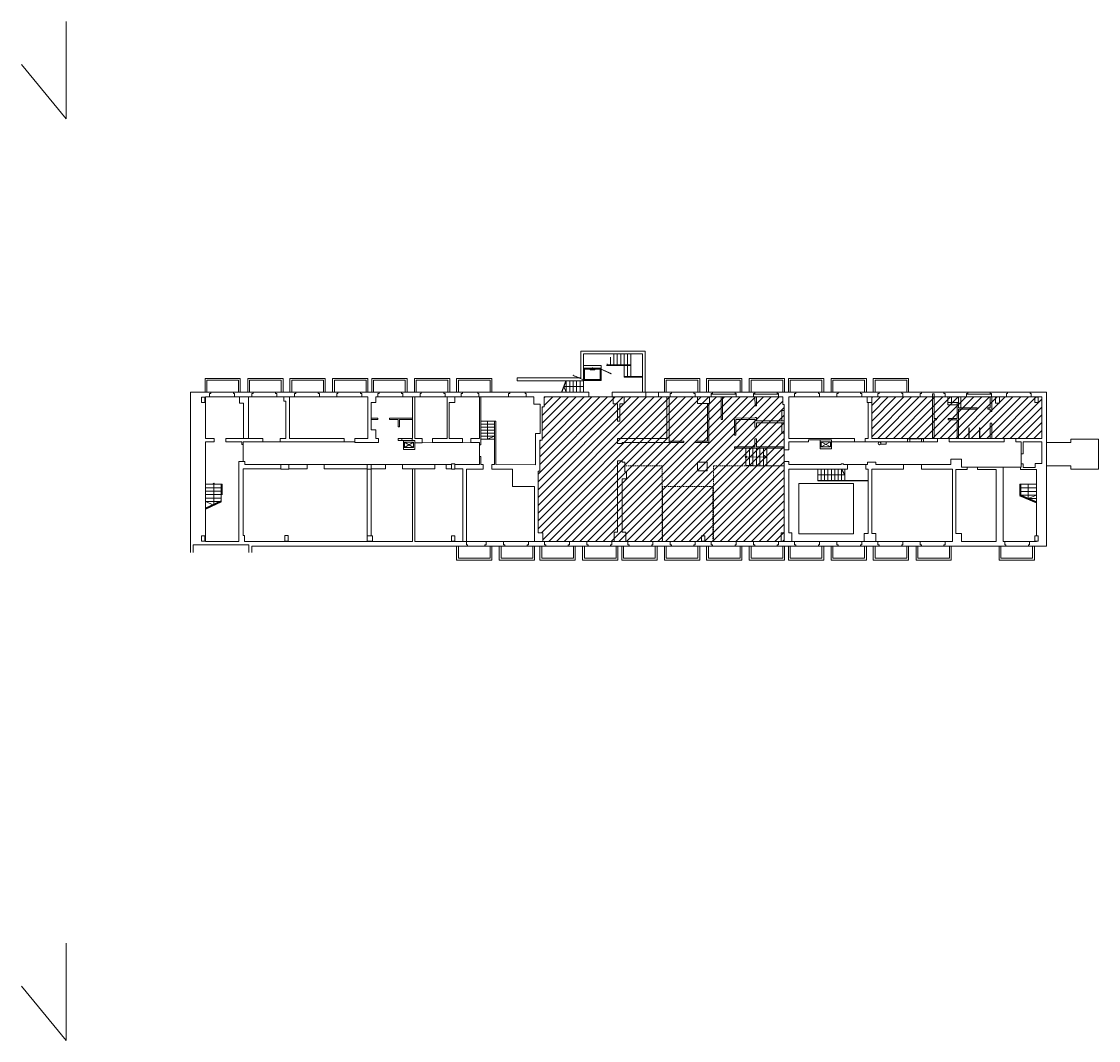
# Model space of a CAD drawing. Units: millimetres. Extents: x -25633 to 130963, y -38264 to 15902.
# Drawn here: x 121660 to 130963, y -11659 to -2856 of the extents above; entities that cross this region are included whole.
import ezdxf

# ---------------------------------------------------------------- set-up
doc = ezdxf.new("R2010")
doc.units = ezdxf.units.MM
for name, pattern in [('DASHED2', [9.525, 6.35, -3.175]), ('DASHEDX2', [38.1, 25.4, -12.7]), ('HIDDEN', [0.375, 0.25, -0.125])]:
    doc.linetypes.add(name, pattern=pattern)
doc.layers.add('A_MEBLE SANITARNE', color=133, linetype='Continuous', lineweight=9)
doc.layers.add('HATCH', color=252, linetype='Continuous', lineweight=9)
doc.styles.add('ISOC', font='isocpeur.ttf', dxfattribs={"width": 0.8, "height": 15})

# ---------------------------------------------------------------- blocks, each defined once
blk = doc.blocks.new('platforma')
at = {"linetype": 'ByBlock', "ltscale": 0.8}
for p, q in [((0, 0), (152.6, 0)), ((0, -23.5), (0, 0)), ((152.6, -23.5), (152.6, 0)), ((0, -23.5), (152.6, -23.5)), ((0.3, -129.1), (0.3, -23.5)), ((4.3, -29), (0.3, -29)), ((4.3, -129), (4.3, -23.5)), ((146.6, -24.7), (6, -24.7)), ((6, -24.7), (6, -29.3)), ((146.6, -29.3), (6, -29.3)), ((6.3, -32), (6.3, -122)), ((6.3, -32), (146.3, -32)), ((67.5, -36.3), (67.5, -36.1)), ((68.2, -35.4), (68.2, -35.3)), ((70.4, -35.4), (70.4, -35.3)), ((71, -36.3), (71, -36.1)), ((75.2, -35.8), (75.2, -35.3)), ((75.8, -18.6), (76.3, -17.7)), ((76.8, -18.6), (75.8, -18.6)), ((76.8, -18.6), (76.3, -17.7)), ((77.4, -35.8), (77.4, -35.3)), ((81.2, -35.8), (81.2, -35.3)), ((83.4, -35.8), (83.4, -35.3)), ((142.3, -122), (142.3, -32)), ((148.6, -31.1), (146.3, -31.1)), ((146.6, -29.3), (146.6, -24.7)), ((148.6, -31.1), (151, -32.2)), ((150.6, -33.1), (151.4, -31.3)), ((150.6, -33.1), (236.3, -71.8)), ((237.1, -70), (151.4, -31.3)), ((152.3, -23.5), (152.3, -34)), ((152.3, -23.5), (152.3, -26.7)), ((152.3, -34), (152.3, -121.3)), ((236.3, -71.8), (237.1, -70)), ((-4.8, -124.3), (-4, -122.4)), ((-2, -124.4), (-4.4, -123.3)), ((-2, -124.4), (0.3, -124.4)), ((0.3, -122), (4.3, -122)), ((49.3, -129), (0.3, -129)), ((4.3, -122), (4.3, -129)), ((6.3, -122), (142.3, -122)), ((6.3, -126), (6.3, -122)), ((6.3, -122), (10.3, -122)), ((10.3, -122), (10.3, -126)), ((49.3, -129), (142.3, -129)), ((142.3, -122), (142.3, -126)), ((146.3, -122), (142.3, -122)), ((152.3, -129), (142.3, -129)), ((152.3, -121.3), (152.3, -129)), ((152.3, -123.5), (152.3, -129.1))]:
    blk.add_line(p, q, dxfattribs=at)
at = {"linetype": 'DASHEDX2', "ltscale": 0.8}
for p, q in [((-90.5, -85.5), (-89.7, -83.7)), ((-90.5, -85.5), (-4.8, -124.3)), ((-4, -122.4), (-89.7, -83.7))]:
    blk.add_line(p, q, dxfattribs=at)
at = {"linetype": 'ByBlock', "ltscale": 0.8}
blk.add_lwpolyline([(146.3, -29.3), (146.3, -126), (6.3, -126), (6.3, -29.3)], dxfattribs=at)
blk.add_lwpolyline([(96.3, -38.5), (56.3, -38.5), (56.3, -32), (96.3, -32)], close=True, dxfattribs=at)
blk.add_circle((76.3, -18.3), 1.1, dxfattribs=at)
at = {"linetype": 'ByBlock', "ltscale": 0.8, "extrusion": (0, 0, -1)}
for centre, major_axis, ratio in [((69.3, -36.1), (1.75, 0), 0.514286), ((69.3, -35.3), (1.1, 0), 0.454545), ((76.3, -35.3), (1.1, 0), 0.454545), ((82.3, -35.3), (1.1, 0), 0.454545)]:
    blk.add_ellipse(centre, major_axis=major_axis, ratio=ratio, start_param=3.141593, end_param=6.283185, dxfattribs=at)
for centre, major_axis, ratio in [((69.3, -36.3), (1.75, 0), 0.514286), ((76.3, -35.8), (1.1, 0), 0.454545), ((82.3, -35.8), (1.1, 0), 0.454545)]:
    blk.add_ellipse(centre, major_axis=major_axis, ratio=ratio, dxfattribs=at)
blk = doc.blocks.new('SCHEMAT PIWNICA')
at = {"linetype": 'ByBlock', "ltscale": 0.8}
h = blk.add_hatch(dxfattribs=at)
h.set_pattern_fill('ANSI31', color=256, scale=15)
h.set_pattern_definition([(45, (-123118.495, 6059.32), (-33.67596, 33.67596), [])])
h.paths.add_polyline_path([(5116.8, -40), (3057.3, -40), (3057.3, -124.5), (3040.3, -124.5), (3040.3, -414), (3018.3, -414), (3018.3, -681), (3003.3, -681), (3003.3, -1215), (3043.3, -1215), (3043.3, -1289), (5129.9, -1289), (5129.3, -104), (5116.8, -104)])
h.paths.add_polyline_path([(7355, -40), (5886.3, -40), (5886.3, -399), (7355, -399)])
for p, q in [((3929.3, 355), (3372.3, 355)), ((3904.6, 332), (3397.3, 332)), ((3397.3, 332), (3397.3, 100)), ((3630.3, 237), (3630.3, 303)), ((3659.3, 237), (3659.3, 332)), ((3688.3, 237), (3688.3, 332)), ((3717.3, 237), (3717.3, 332)), ((3746.3, 137), (3746.3, 332)), ((3775.3, 137), (3775.3, 332)), ((3804.3, 137), (3804.3, 332)), ((3904.6, 0), (3904.6, 332)), ((3929.3, 0), (3929.3, 355)), ((3804.3, 237), (3597.1, 237)), ((3601.3, 237), (3601.3, 245.4)), ((2824.3, 125), (2824.3, 100)), ((3372.3, 125), (2824.3, 125)), ((3397.3, 100), (2824.3, 100)), ((176.3, 0), (371.3, 0)), ((736.3, 0), (541.3, 0)), ((910, 0), (1105, 0)), ((1470, 0), (1275, 0)), ((1630, 0), (1825, 0)), ((2190, 0), (1995, 0)), ((2350, 0), (2482, 0)), ((2759.2, 0), (2891.2, 0)), ((3642.3, 0), (3642.3, -40)), ((4045, 0), (3934.7, 0)), ((4350, 0), (4155, 0)), ((4705, 0), (4510, 0)), ((5070, 0), (4875, 0)), ((5230, 0), (5425, 0)), ((5790, 0), (5595, 0)), ((5950, 0), (6145, 0)), ((6510, 0), (6315, 0)), ((6910.7, 0), (6715.7, 0)), ((7254.5, 0), (7059.5, 0)), ((166.3, -40), (130.8, -40)), ((130.8, -40), (130.8, -399)), ((381.3, -40), (166.3, -40)), ((531.3, -40), (381.3, -40)), ((531.3, -40), (746.3, -40)), ((900, -40), (746.3, -40)), ((1115, -40), (900, -40)), ((1265, -40), (1115, -40)), ((1265, -40), (1480, -40)), ((1531.8, -40), (1480, -40)), ((1620, -40), (1600.8, -40)), ((1835, -40), (1620, -40)), ((1985, -40), (1835, -40)), ((1985, -40), (2200, -40)), ((2340, -40), (2200, -40)), ((2492, -40), (2340, -40)), ((2967.5, -40), (2492, -40)), ((2497, -40), (2497, -399)), ((2509, -40), (2509, -435)), ((2901.2, -40), (2749.2, -40)), ((3442.3, -40), (3057.3, -40)), ((3442.3, 0), (3442.3, -40)), ((3652.3, -40), (3642.3, -40)), ((3934.7, -40), (3747.3, -40)), ((4045, -40), (3934.7, -40)), ((4117.3, -40), (4045, -40)), ((4145, -40), (4137.3, -40)), ((4145, -40), (4360, -40)), ((4381.3, -40), (4360, -40)), ((4500, -40), (4484.3, -40)), ((4500, -40), (4492.3, -40)), ((4500, -40), (4715, -40)), ((4865, -40), (4715, -40)), ((4865, -40), (5080, -40)), ((5116.8, -40), (5080, -40)), ((5220, -40), (5169.3, -40)), ((5435, -40), (5220, -40)), ((5585, -40), (5435, -40)), ((5585, -40), (5800, -40)), ((5940, -40), (5800, -40)), ((5856.3, -399), (5856.3, -87.5)), ((5886.3, -399), (5886.3, -87.5)), ((6155, -40), (5940, -40)), ((6305, -40), (6155, -40)), ((6305, -40), (6520, -40)), ((6575, -40), (6520, -40)), ((6575, -87.5), (6575, -40)), ((6575, -87.5), (6636, -87.5)), ((7355, -40), (6636, -40)), ((6705.7, -40), (6910.5, -40)), ((7049.5, -40), (7264.5, -40)), ((7355, -399), (7355, -40)), ((2626.8, -249), (2509, -249)), ((2626.8, -275), (2509, -275)), ((2626.8, -625), (2626.8, -249)), ((2626.8, -249), (2638.8, -249)), ((2638.8, -249), (2638.8, -625)), ((6446.1, -239), (6446.1, -227)), ((6547.1, -239), (6547.1, -227)), ((2626.8, -301), (2509, -301)), ((2626.8, -327), (2509, -327)), ((2626.8, -353), (2509, -353)), ((205, -399), (130.8, -399)), ((130.8, -429), (130.8, -1289)), ((205, -429), (130.8, -429)), ((205, -429), (205, -399)), ((624.8, -399), (305, -399)), ((305, -429), (305, -399)), ((444, -429), (305, -429)), ((624.8, -429), (456, -429)), ((824, -399), (774.8, -399)), ((1329.8, -429), (774.8, -429)), ((1329.8, -399), (854.7, -399)), ((1329.8, -429), (1329.8, -399)), ((1848.8, -432), (1839.8, -432)), ((1848.8, -477), (1928.8, -432)), ((1848.8, -432), (1928.8, -477)), ((2497, -399), (2421.8, -399)), ((2421.8, -435), (2421.8, -399)), ((2497, -435), (2421.8, -435)), ((2497, -453.5), (2497, -435)), ((2497, -453.5), (2509, -453.5)), ((2626.8, -379), (2509, -379)), ((2626.8, -405), (2509, -405)), ((2509, -435), (2509, -435)), ((2509, -453.5), (2509, -435)), ((5737.8, -399), (5169.3, -399)), ((5449.2, -427), (5440.2, -427)), ((5449.2, -472), (5529.2, -427)), ((5449.2, -427), (5529.2, -472)), ((5538.2, -411), (5538.2, -429)), ((5622.8, -429), (5538.2, -429)), ((5737.8, -429), (5622.8, -429)), ((5737.8, -429), (5737.8, -399)), ((5856.3, -399), (5830.8, -399)), ((5830.8, -429), (5830.8, -399)), ((6214.1, -429), (5830.8, -429)), ((5885, -429), (5830.8, -429)), ((6214.1, -399), (5886.3, -399)), ((5964.8, -429), (5964.8, -449)), ((6010.8, -449), (5964.8, -449)), ((6010.8, -429), (6010.8, -449)), ((6214.1, -399), (6214.1, -429)), ((6455, -399), (6315.1, -399)), ((6315.1, -399), (6315.1, -429)), ((6455, -429), (6315.1, -429)), ((6455, -429), (6455, -399)), ((6624.8, -399), (6555, -399)), ((6555, -429), (6555, -399)), ((6637.4, -429), (6555, -429)), ((6639.7, -399), (6624.8, -399)), ((7031, -429), (6637.4, -429)), ((7031, -399), (6639.7, -399)), ((7031, -429), (7031, -399)), ((7355, -399), (7132, -399)), ((7132, -429), (7132, -399)), ((7132, -429), (7132, -429)), ((7175.8, -429), (7132, -429)), ((7175.8, -531), (7175.8, -429)), ((7355, -429), (7195.8, -429)), ((7195.8, -531), (7195.8, -429)), ((7355, -616.5), (7355, -429)), ((1848.8, -477), (1839.8, -477)), ((2497, -625), (2497, -556)), ((2497, -556), (2509, -556)), ((2509, -625), (2509, -556)), ((4979.9, -559), (4950, -543.1)), ((5449.2, -472), (5440.2, -472)), ((7175.8, -531), (7195.8, -531)), ((850, -625), (1008.4, -625)), ((1008.4, -625), (1008.4, -661)), ((1527.5, -625), (1154.9, -625)), ((1154.9, -625), (1154.9, -661)), ((2110.8, -661), (2110.8, -625)), ((2210.8, -661), (2210.8, -625)), ((2285, -625), (2497, -625)), ((2509, -625), (2529.6, -625)), ((2529.6, -664), (2529.6, -625)), ((2604.6, -664), (2604.6, -625)), ((2604.6, -625), (2626.8, -625)), ((2638.8, -625), (2982.3, -625.5)), ((4799.9, -558.7), (4979.9, -559)), ((4979.9, -559), (4949.9, -574.7)), ((6711.8, -667), (6711.8, -647)), ((7020.8, -647), (6799.8, -647)), ((6799.8, -667), (6799.8, -647)), ((7020.8, -1289), (7020.8, -647)), ((7175.8, -647), (7175.8, -618)), ((7175.8, -618), (7195.8, -618)), ((7195.8, -649.5), (7195.8, -618)), ((7297.9, -649.5), (7195.8, -649.5)), ((7330, -616.5), (7355, -616.5)), ((1008.4, -661), (850, -661)), ((1154.9, -661), (1527.5, -661)), ((1527.5, -664), (1527.5, -1241.5)), ((1561.8, -664), (1561.8, -1241.5)), ((2529.6, -664), (2384.8, -664)), ((2604.6, -664), (2782.8, -664)), ((5420.3, -766), (5420.3, -665)), ((5420.3, -713.5), (5654.3, -713.5)), ((5449.6, -761), (5449.6, -665)), ((5478.8, -761), (5478.8, -665)), ((5508.1, -761), (5508.1, -665)), ((5537.3, -761), (5537.3, -665)), ((5566.6, -761), (5566.6, -665)), ((5595.8, -761), (5595.8, -665)), ((5625.1, -761), (5625.1, -665)), ((5654.3, -713.5), (5625.1, -665)), ((5654.3, -761), (5654.3, -665)), ((6582.8, -665), (6582.8, -1289)), ((6612.8, -667), (6612.8, -1220)), ((6959.8, -667), (6799.8, -667)), ((6959.8, -1289), (6959.8, -667)), ((7311, -667), (7175.8, -667)), ((7311, -1241.5), (7311, -667)), ((130.8, -794), (275.5, -794)), ((130.8, -824), (265.5, -824)), ((265.5, -794), (265.5, -944)), ((275.5, -794), (275.5, -887)), ((5420.3, -761), (5856.3, -761)), ((5420.3, -766), (5856.3, -766)), ((7311, -794.4), (7164.8, -794.4)), ((7164.8, -794.4), (7164.8, -887.4)), ((7174.8, -794.4), (7174.8, -891.2)), ((7311, -825.4), (7174.8, -825.4)), ((130.8, -854), (265.5, -854)), ((130.8, -884), (265.5, -884)), ((130.8, -914), (265.5, -914)), ((7311, -856.4), (7174.8, -856.4)), ((7311, -887.4), (7174.8, -887.4)), ((7311, -918.4), (7229.2, -918.4)), ((130.8, -944), (265.5, -944)), ((130.8, -1289), (418.8, -1289)), ((466.4, -1289), (1918.4, -1289)), ((1939.8, -1289), (2384.8, -1289)), ((2555, -1289), (2384.8, -1289)), ((2555, -1289), (2705, -1289)), ((2705, -1289), (2920, -1289)), ((2920, -1289), (3060, -1289)), ((2985, -1286.5), (2985, -1289)), ((3275, -1289), (3060, -1289)), ((3275, -1289), (3425, -1289)), ((3425, -1289), (3640, -1289)), ((3640, -1289), (3661.3, -1289)), ((3762.8, -1289), (3780, -1289)), ((3995, -1289), (3780, -1289)), ((3995, -1289), (4145, -1289)), ((4145, -1289), (4360, -1289)), ((4360, -1289), (4500, -1289)), ((4715, -1289), (4500, -1289)), ((4715, -1289), (4865, -1289)), ((4865, -1289), (5080, -1289)), ((5080, -1289), (5220, -1289)), ((5435, -1289), (5220, -1289)), ((5435, -1289), (5585, -1289)), ((5585, -1289), (5800, -1289)), ((5800, -1289), (5940, -1289)), ((6155, -1289), (5940, -1289)), ((6155, -1289), (6305, -1289)), ((6305, -1289), (6520, -1289)), ((6520, -1289), (6582.8, -1289)), ((6661.8, -1289), (6959.8, -1289)), ((7020.8, -1289), (7035, -1289)), ((7250, -1289), (7035, -1289)), ((7250, -1289), (7310, -1289)), ((7310, -1289), (7310, -1286.5)), ((0, -1329), (0, -1385)), ((25, -1319), (25, -1385)), ((505, -1319), (505, -1385)), ((530, -1329), (530, -1385)), ((2394.8, -1329), (2545, -1329)), ((2910, -1329), (2715, -1329)), ((3070, -1329), (3265, -1329)), ((3630, -1329), (3435, -1329)), ((3790, -1329), (3985, -1329)), ((4350, -1329), (4155, -1329)), ((4510, -1329), (4705, -1329)), ((5070, -1329), (4875, -1329)), ((5230, -1329), (5425, -1329)), ((5790, -1329), (5595, -1329)), ((5950, -1329), (6145, -1329)), ((6510, -1329), (6315, -1329)), ((7045, -1329), (7240, -1329))]:
    blk.add_line(p, q, dxfattribs=at)
for p, q in [((3372.3, 125), (3372.3, 355)), ((3243.8, 100), (3207, 0)), ((3246.8, 100), (3210, 0)), ((4705, 0), (4510, 0)), ((5070, 0), (4875, 0)), ((6910.7, 0), (6715.7, 0)), ((3442.3, -40), (3642.3, -40)), ((4715, -15), (4500, -15)), ((4584.8, -222.4), (4584.8, -40.1)), ((5080, -15), (4865, -15)), ((4877.7, -40), (4865, -40)), ((5080, -40), (4865, -40)), ((4877.9, -116.6), (4877.7, -40)), ((4889.9, -116.6), (4889.7, -40)), ((4889.7, -40), (5080, -40)), ((6412.5, -40), (6412.5, -399)), ((6424.5, -87.5), (6424.5, -227)), ((6624.1, -87.5), (6624.1, -227)), ((6636.1, -40), (6636.1, -135)), ((6636.1, -40), (6636.1, -135)), ((6920.7, -15), (6705.7, -15)), ((6705.7, -40), (6910.5, -40)), ((6910.5, -40), (6705.7, -40)), ((6813.2, -40), (6825.2, -40)), ((6910.5, -40), (6910.5, -40)), ((6910.5, -135), (6910.5, -40)), ((6922.5, -167), (6922.5, -40)), ((3020.3, -124.5), (3020.3, -124.5)), ((4877.9, -116.6), (4889.9, -116.6)), ((6636.1, -134.9), (6636.1, -135.5)), ((6636.1, -147), (6636.1, -299)), ((6636.1, -147), (6636.1, -299)), ((6910.5, -167), (6910.5, -147)), ((6910.5, -167), (6922.5, -167)), ((1620.2, -224.2), (1561.8, -224.2)), ((1620.2, -236.2), (1561.8, -236.2)), ((1620.2, -224.2), (1620.2, -236.2)), ((1919.8, -224.2), (1721.2, -224.2)), ((1721.2, -224.2), (1721.2, -236.2)), ((1794, -236.2), (1721.2, -236.2)), ((1794, -298), (1794, -236.2)), ((1919.8, -236.2), (1806, -236.2)), ((1806, -298), (1806, -236.2)), ((4478.8, -435), (4478.8, -234.2)), ((4483.8, -234.2), (4478.8, -234.2)), ((4483.8, -222.4), (4483.8, -234.2)), ((4584.8, -222.4), (4584.8, -234.3)), ((4584.8, -234.3), (4596.8, -234.3)), ((4596.8, -222.4), (4596.8, -234.3)), ((4877.8, -221.9), (4697.8, -222.1)), ((4697.8, -222.1), (4697.8, -234.1)), ((4700.2, -234.1), (4697.8, -234.1)), ((4700.2, -234.1), (4700.2, -371)), ((4877.8, -233.9), (4712.7, -234.1)), ((4712.7, -234.1), (4712.7, -371)), ((4877.8, -233.9), (4877.7, -246.2)), ((4877.7, -246.2), (4877.7, -264.2)), ((4877.7, -300.3), (4877.7, -264.2)), ((4877.8, -217.4), (4877.8, -221.9)), ((4889.8, -217.4), (4877.8, -217.4)), ((4889.8, -217.4), (4889.7, -246.2)), ((5129.5, -246.2), (4889.7, -246.2)), ((4889.7, -300.3), (4889.7, -264.2)), ((5129.5, -264.2), (4889.7, -264.2)), ((6446.1, -227), (6424.5, -227)), ((6446.1, -239), (6424.5, -239)), ((6424.5, -239), (6424.5, -399)), ((6547.1, -227), (6624.1, -227)), ((6547.1, -239), (6624.1, -239)), ((6624.1, -239), (6624.1, -399)), ((6910.5, -268), (6922.5, -268)), ((6910.5, -268.2), (6910.5, -399)), ((6922.5, -268.2), (6922.5, -287)), ((1806, -298), (1794, -298)), ((4712.7, -371), (4700.2, -371)), ((4877.7, -300.3), (4889.7, -300.3)), ((6636.1, -299), (6636.1, -399)), ((6636.1, -299), (6636.1, -399)), ((6922.5, -287), (6922.5, -399)), ((456, -450), (456, -599)), ((624.8, -399), (624.8, -429)), ((624.8, -429), (1419.8, -429)), ((774.8, -399), (774.8, -429)), ((1794, -399), (1794, -399)), ((1806, -399), (1794, -399)), ((1794, -399), (1794, -416)), ((1806, -399), (1806, -399)), ((2002.8, -436.3), (2421.8, -435)), ((2497, -453.5), (2497, -556)), ((4263.3, -423), (4263.3, -435)), ((4363.3, -423), (4363.3, -435)), ((4363.3, -435), (4478.8, -435)), ((4877.7, -401.1), (4877.7, -472)), ((4877.7, -401.1), (4889.7, -401.3)), ((4889.7, -401.3), (4889.7, -472)), ((5851.9, -429), (5737.8, -429)), ((4700.2, -472), (4700.2, -484)), ((4712.7, -472), (4700.2, -472)), ((4722, -484), (4700.2, -484)), ((4712.7, -472), (4712.7, -472)), ((4712.7, -472), (4722, -472)), ((4877.7, -472), (4722, -472)), ((5129.8, -484), (4722, -484)), ((5129.8, -472), (4889.7, -472)), ((5169.3, -496), (5129.8, -496.1)), ((7175.8, -531), (7175.8, -632.5)), ((1157.6, -625), (1008.4, -625)), ((2210.8, -625), (1684.4, -625)), ((5169.4, -597), (5129.9, -597)), ((5677.8, -625), (5833.8, -625)), ((6161.8, -625), (6314.8, -625)), ((6711.8, -647), (6799.8, -647)), ((7172.5, -647), (7020.8, -647)), ((2285, -661), (2354.8, -661)), ((2354.8, -661), (2354.8, -1289)), ((2384.8, -664), (2384.8, -1289)), ((202.1, -790.4), (202.1, -973.9)), ((3689.3, -747.7), (3689.3, -907.7)), ((3729.3, -747.7), (3729.3, -907.7)), ((202.1, -973.9), (130.8, -944)), ((2354.8, -1289), (2285, -1289))]:
    blk.add_line(p, q)
at = {"linetype": 'ByBlock', "lineweight": 35, "ltscale": 0.8}
for p, q in [((7164.8, -887.4), (7311, -949.4)), ((265.5, -944), (130.8, -1007.5))]:
    blk.add_line(p, q, dxfattribs=at)
at = {"linetype": 'ByBlock', "ltscale": 0.8}
for points in [[(3597.1, 237), (3804.3, 237), (3804.3, 232), (3594.5, 232)], [(126.3, 0), (126.3, 120), (431.3, 120), (431.3, 0)], [(141.3, 0), (141.3, 105), (416.3, 105), (416.3, 0)], [(800, 0), (800, 120), (495, 120), (495, 0)], [(785, 0), (785, 105), (510, 105), (510, 0)], [(860, 0), (860, 120), (1165, 120), (1165, 0)], [(875, 0), (875, 105), (1150, 105), (1150, 0)], [(1533.7, 0), (1533.7, 120), (1228.7, 120), (1228.7, 0)], [(1518.7, 0), (1518.7, 105), (1243.7, 105), (1243.7, 0)], [(1566.3, 0), (1566.3, 120), (1871.3, 120), (1871.3, 0)], [(1581.3, 0), (1581.3, 105), (1856.3, 105), (1856.3, 0)], [(2240, 0), (2240, 120), (1935, 120), (1935, 0)], [(2225, 0), (2225, 105), (1950, 105), (1950, 0)], [(2300, 0), (2300, 120), (2605, 120), (2605, 0)], [(2315, 0), (2315, 105), (2590, 105), (2590, 0)], [(4400, 0), (4400, 120), (4095, 120), (4095, 0)], [(4385, 0), (4385, 105), (4110, 105), (4110, 0)], [(4460, 0), (4460, 120), (4765, 120), (4765, 0)], [(4475, 0), (4475, 105), (4750, 105), (4750, 0)], [(5133.7, 0), (5133.7, 120), (4828.7, 120), (4828.7, 0)], [(5118.7, 0), (5118.7, 105), (4843.7, 105), (4843.7, 0)], [(5166.3, 0), (5166.3, 120), (5471.3, 120), (5471.3, 0)], [(5181.3, 0), (5181.3, 105), (5456.3, 105), (5456.3, 0)], [(5840, 0), (5840, 120), (5535, 120), (5535, 0)], [(5825, 0), (5825, 105), (5550, 105), (5550, 0)], [(5900, 0), (5900, 120), (6205, 120), (6205, 0)], [(5915, 0), (5915, 105), (6190, 105), (6190, 0)], [(176.3, 0), (0, 0), (0, -1329)], [(166.3, -40), (166.3, -10), (176.3, -10), (176.3, 0)], [(541.3, 0), (371.3, 0)], [(381.3, -40), (381.3, -10), (371.3, -10), (371.3, 0)], [(531.3, -40), (531.3, -10), (541.3, -10), (541.3, 0)], [(910, 0), (736.3, 0)], [(746.3, -40), (746.3, -10), (736.3, -10), (736.3, 0)], [(900, -40), (900, -10), (910, -10), (910, 0)], [(1275, 0), (1105, 0)], [(1115, -40), (1115, -10), (1105, -10), (1105, 0)], [(1265, -40), (1265, -10), (1275, -10), (1275, 0)], [(1630, 0), (1470, 0)], [(1480, -40), (1480, -10), (1470, -10), (1470, 0)], [(1620, -40), (1620, -10), (1630, -10), (1630, 0)], [(1995, 0), (1825, 0)], [(1835, -40), (1835, -10), (1825, -10), (1825, 0)], [(1985, -40), (1985, -10), (1995, -10), (1995, 0)], [(2350, 0), (2190, 0)], [(2200, -40), (2200, -10), (2190, -10), (2190, 0)], [(2340, -40), (2340, -10), (2350, -10), (2350, 0)], [(2749.2, -40), (2749.2, -10), (2759.2, -10), (2759.2, 0)], [(3934.7, 0), (3642.3, 0)], [(3934.7, -40), (3934.7, 0)], [(4155, 0), (4045, 0)], [(4045, -40), (4045, 0)], [(4145, -40), (4145, -10), (4155, -10), (4155, 0)], [(4510, 0), (4350, 0)], [(4360, -40), (4360, -10), (4350, -10), (4350, 0)], [(4500, -40), (4500, -10), (4510, -10), (4510, 0)], [(4500, -40), (4500, -10), (4510, -10), (4510, 0)], [(4875, 0), (4705, 0)], [(4715, -40), (4715, -10), (4705, -10), (4705, 0)], [(4715, -40), (4715, -10), (4705, -10), (4705, 0)], [(4865, -40), (4865, -10), (4875, -10), (4875, 0)], [(5230, 0), (5070, 0)], [(5080, -40), (5080, -10), (5070, -10), (5070, 0)], [(5220, -40), (5220, -10), (5230, -10), (5230, 0)], [(5595, 0), (5425, 0)], [(5435, -40), (5435, -10), (5425, -10), (5425, 0)], [(5585, -40), (5585, -10), (5595, -10), (5595, 0)], [(5950, 0), (5790, 0)], [(5800, -40), (5800, -10), (5790, -10), (5790, 0)], [(5940, -40), (5940, -10), (5950, -10), (5950, 0)], [(6315, 0), (6145, 0)], [(6155, -40), (6155, -10), (6145, -10), (6145, 0)], [(6305, -40), (6305, -10), (6315, -10), (6315, 0)], [(7240, -1329), (7395, -1329), (7395, 0), (6510, 0)], [(6520, -40), (6520, -10), (6510, -10), (6510, 0)], [(6705.7, -40), (6705.7, -10), (6715.7, -10), (6715.7, 0)], [(6920.7, -40), (6920.7, -10), (6910.7, -10), (6910.7, 0)], [(7049.5, -40), (7049.5, -10), (7059.5, -10), (7059.5, 0)], [(7264.5, -40), (7264.5, -10), (7254.5, -10), (7254.5, 0)], [(7395, 0), (7395, -435), (7605, -435), (7605, -405), (7845, -405), (7845, -665), (7605, -665), (7605, -635), (7395, -635)], [(3442.3, 0), (2482, 0)], [(2492, -40), (2492, -10), (2482, -10), (2482, 0)], [(2901.2, -40), (2901.2, -10), (2891.2, -10), (2891.2, 0)], [(5116.8, -40), (3057.3, -40), (3057.3, -124.5), (3040.3, -124.5), (3040.3, -414), (3018.3, -414), (3018.3, -681), (3003.3, -681), (3003.3, -1215), (3043.3, -1215), (3043.3, -1289), (5129.9, -1289), (5129.3, -104), (5116.8, -104), (5116.8, -40)], [(4484.3, -40), (4484.3, -98), (4381.3, -98), (4381.3, -40)], [(7355, -40), (5886.3, -40), (5886.3, -399), (7355, -399), (7355, -40)], [(6636, -87.5), (6636, -87.5), (6636, -40)], [(5129.4, -156.2), (5109.4, -156.2), (5109.4, -246.2)], [(2567.9, -249), (2567.9, -405), (2626.8, -379)], [(5129.4, -354.2), (5109.4, -354.2), (5109.4, -264.2)], [(444, -429), (444, -450), (456, -450), (456, -429)], [(418.8, -1289), (418.8, -599), (469.8, -599), (469.8, -625)], [(469.8, -625), (780, -625), (780, -661), (456, -661)], [(1561.8, -625), (1684.4, -625), (1684.4, -661), (1561.8, -661)], [(2110.8, -625), (1830.9, -625), (1830.9, -661), (2110.8, -661)], [(2255, -625), (2209.8, -625)], [(7175.8, -667), (7172.5, -667), (7172.5, -647), (7175.8, -647)], [(7297.9, -649.5), (7297.9, -616.5), (7330, -616.5)], [(456, -661), (456, -1236.5)], [(2209.8, -661), (2255, -661)], [(7237.9, -794.4), (7237.9, -918.4), (7310, -887.4)], [(2384.8, -1289), (2384.8, -1319), (2394.8, -1319), (2394.8, -1329)], [(2555, -1289), (2555, -1319), (2545, -1319), (2545, -1329)], [(2705, -1289), (2705, -1319), (2715, -1319), (2715, -1329)], [(2920, -1289), (2920, -1319), (2910, -1319), (2910, -1329)], [(3060, -1289), (3060, -1319), (3070, -1319), (3070, -1329)], [(3275, -1289), (3275, -1319), (3265, -1319), (3265, -1329)], [(3425, -1289), (3425, -1319), (3435, -1319), (3435, -1329)], [(3640, -1289), (3640, -1319), (3630, -1319), (3630, -1329)], [(3780, -1289), (3780, -1319), (3790, -1319), (3790, -1329)], [(3995, -1289), (3995, -1319), (3985, -1319), (3985, -1329)], [(4145, -1289), (4145, -1319), (4155, -1319), (4155, -1329)], [(4360, -1289), (4360, -1319), (4350, -1319), (4350, -1329)], [(4500, -1289), (4500, -1319), (4510, -1319), (4510, -1329)], [(4715, -1289), (4715, -1319), (4705, -1319), (4705, -1329)], [(4865, -1289), (4865, -1319), (4875, -1319), (4875, -1329)], [(5080, -1289), (5080, -1319), (5070, -1319), (5070, -1329)], [(5220, -1289), (5220, -1319), (5230, -1319), (5230, -1329)], [(5435, -1289), (5435, -1319), (5425, -1319), (5425, -1329)], [(5585, -1289), (5585, -1319), (5595, -1319), (5595, -1329)], [(5800, -1289), (5800, -1319), (5790, -1319), (5790, -1329)], [(5940, -1289), (5940, -1319), (5950, -1319), (5950, -1329)], [(6155, -1289), (6155, -1319), (6145, -1319), (6145, -1329)], [(6305, -1289), (6305, -1319), (6315, -1319), (6315, -1329)], [(6520, -1289), (6520, -1319), (6510, -1319), (6510, -1329)], [(7035, -1289), (7035, -1319), (7045, -1319), (7045, -1329)], [(7250, -1289), (7250, -1319), (7240, -1319), (7240, -1329)], [(25, -1319), (505, -1319)], [(530, -1329), (2394.8, -1329)], [(2300, -1329), (2300, -1449), (2605, -1449), (2605, -1329)], [(2315, -1329), (2315, -1434), (2590, -1434), (2590, -1329)], [(2545, -1329), (2715, -1329)], [(2973.7, -1329), (2973.7, -1449), (2668.7, -1449), (2668.7, -1329)], [(2958.7, -1329), (2958.7, -1434), (2683.7, -1434), (2683.7, -1329)], [(2910, -1329), (3070, -1329)], [(3020, -1329), (3020, -1449), (3325, -1449), (3325, -1329)], [(3035, -1329), (3035, -1434), (3310, -1434), (3310, -1329)], [(3265, -1329), (3435, -1329)], [(3693.7, -1329), (3693.7, -1449), (3388.7, -1449), (3388.7, -1329)], [(3678.7, -1329), (3678.7, -1434), (3403.7, -1434), (3403.7, -1329)], [(3630, -1329), (3790, -1329)], [(3726.3, -1329), (3726.3, -1449), (4031.3, -1449), (4031.3, -1329)], [(3741.3, -1329), (3741.3, -1434), (4016.3, -1434), (4016.3, -1329)], [(3985, -1329), (4155, -1329)], [(4400, -1329), (4400, -1449), (4095, -1449), (4095, -1329)], [(4385, -1329), (4385, -1434), (4110, -1434), (4110, -1329)], [(4350, -1329), (4510, -1329)], [(4460, -1329), (4460, -1449), (4765, -1449), (4765, -1329)], [(4475, -1329), (4475, -1434), (4750, -1434), (4750, -1329)], [(4705, -1329), (4875, -1329)], [(5133.7, -1329), (5133.7, -1449), (4828.7, -1449), (4828.7, -1329)], [(5118.7, -1329), (5118.7, -1434), (4843.7, -1434), (4843.7, -1329)], [(5070, -1329), (5230, -1329)], [(5166.3, -1329), (5166.3, -1449), (5471.3, -1449), (5471.3, -1329)], [(5181.3, -1329), (5181.3, -1434), (5456.3, -1434), (5456.3, -1329)], [(5425, -1329), (5595, -1329)], [(5840, -1329), (5840, -1449), (5535, -1449), (5535, -1329)], [(5825, -1329), (5825, -1434), (5550, -1434), (5550, -1329)], [(5790, -1329), (5950, -1329)], [(5900, -1329), (5900, -1449), (6205, -1449), (6205, -1329)], [(5915, -1329), (5915, -1434), (6190, -1434), (6190, -1329)], [(6145, -1329), (6315, -1329)], [(6573.7, -1329), (6573.7, -1449), (6268.7, -1449), (6268.7, -1329)], [(6558.7, -1329), (6558.7, -1434), (6283.7, -1434), (6283.7, -1329)], [(6510, -1329), (7045, -1329)], [(6986.3, -1329), (6986.3, -1449), (7291.3, -1449), (7291.3, -1329)], [(7001.3, -1329), (7001.3, -1434), (7276.3, -1434), (7276.3, -1329)]]:
    blk.add_lwpolyline(points, dxfattribs=at)
for points in [[(3276.8, 100), (3246.8, 100), (3246.8, 0), (3276.8, 0)], [(3336.8, 100), (3306.8, 100), (3306.8, 0), (3336.8, 0)], [(3397.3, 100), (3366.8, 100), (3366.8, 0), (3397.3, 0)], [(6624.1, -87.5), (6544.1, -87.5), (6544.1, -107.5), (6624.1, -107.5)], [(6656.1, -135.5), (6656, -40), (6636, -40), (6636.1, -135.5)], [(1825.8, -399), (1915.8, -399), (1915.8, -416), (1825.8, -416)], [(4380.3, -604), (4464.3, -604), (4464.3, -678), (4380.3, -678)]]:
    blk.add_lwpolyline(points, close=True)
for points in [[(3746.3, 137), (3904.3, 137), (3904.3, 132), (3746.3, 132)], [(95, -42.5), (125, -42.5), (125, -87.5), (95, -87.5)], [(5847.3, -40), (5886.3, -40), (5886.3, -87.5), (5847.3, -87.5)], [(6956.9, -40), (6989.8, -40), (6989.8, -92.5), (6956.9, -92.5)], [(7295, -42.5), (7325, -42.5), (7325, -87.5), (7295, -87.5)], [(1839.8, -493), (1937.8, -493), (1937.8, -416), (1839.8, -416)], [(1848.8, -477), (1928.8, -477), (1928.8, -432), (1848.8, -432)], [(5440.2, -488), (5538.2, -488), (5538.2, -411), (5440.2, -411)], [(5449.2, -472), (5529.2, -472), (5529.2, -427), (5449.2, -427)], [(4829.9, -633.7), (4829.9, -483.7), (4799.9, -483.7), (4799.9, -633.7)], [(4859.9, -633.7), (4859.9, -483.7), (4829.9, -483.7), (4829.9, -633.7)], [(4889.9, -633.9), (4889.9, -483.9), (4859.9, -483.9), (4859.9, -633.9)], [(4919.9, -633.9), (4919.9, -483.9), (4889.9, -483.9), (4889.9, -633.9)], [(4949.9, -634), (4949.9, -484), (4919.9, -484), (4919.9, -634)], [(4979.9, -634), (4979.9, -484), (4949.9, -484), (4949.9, -634)], [(5129.9, -484), (5129.9, -634), (4979.9, -634), (4979.9, -484)], [(850, -625), (850, -665), (780, -665), (780, -625)], [(1527.5, -664), (1561.8, -664), (1561.8, -625), (1527.5, -625)], [(2255, -664), (2285, -664), (2285, -619), (2255, -619)], [(4380.3, -604), (4464.3, -604), (4464.3, -678), (4380.3, -678), (4380.3, -604)], [(5256.7, -1221.5), (5727.3, -1221.5), (5727.3, -788.4), (5256.7, -788.4)], [(95, -1286.5), (125, -1286.5), (125, -1241.5), (95, -1241.5)], [(815, -1286.5), (845, -1286.5), (844.9, -1238.2), (814.9, -1238.2)], [(1526.7, -1286.5), (1573.3, -1286.5), (1573.3, -1241.5), (1526.7, -1241.5)], [(2255, -1286.5), (2285, -1286.5), (2285, -1238.9), (2255, -1238.9)], [(4415, -1286.5), (4445, -1286.5), (4445, -1241.5), (4415, -1241.5)], [(7295, -1286.5), (7325, -1286.5), (7325, -1241.5), (7295, -1241.5)]]:
    blk.add_lwpolyline(points, close=True, dxfattribs=at)
for points in [[(3397.3, 50), (3225.4, 50), (3246.8, 0)], [(423.6, -40), (423.6, -92.5), (459.8, -92.5), (459.8, -399)], [(501.7, -399), (501.7, -40)], [(807.5, -40), (807.5, -77), (824.7, -77), (824, -399)], [(854.7, -399), (854.7, -40)], [(1600.8, -40), (1600.8, -89), (1561.8, -89), (1561.8, -324), (1600.8, -324), (1600.8, -399), (1625.8, -399), (1625.8, -435), (1419.8, -435), (1419.8, -399), (1531.8, -399), (1531.8, -40)], [(1919.8, -40), (1919.8, -399), (1794, -399)], [(1794, -416), (1937.8, -416), (1937.8, -436.3), (2002.8, -436.3), (2002.8, -399), (1939.8, -399), (1939.8, -40)], [(2216.8, -40), (2216.8, -399), (2092.8, -399), (2092.8, -435), (2351.8, -435), (2351.8, -399), (2236.8, -399), (2236.8, -87.5), (2285, -87.5), (2285, -40)], [(2967.5, -40), (2967.5, -103), (3020.3, -103), (3020.3, -124.5)], [(3040.3, -124.5), (3057.3, -124.5), (3057.3, -40)], [(3652.3, -40), (3652.3, -99), (3689.3, -99), (3689.3, -249), (3710, -249), (3709.3, -99), (3747.3, -99), (3747.3, -40)], [(4137.3, -40), (4137.3, -435), (3729.3, -435), (3729.3, -443), (3689.3, -443), (3689.3, -399), (4117.3, -399), (4117.3, -40)], [(4584.8, -40), (4500, -40)], [(4715, -40), (4596.8, -40), (4596.8, -222.4)], [(5129.3, -104), (5116.8, -104), (5116.8, -40)], [(5169.3, -399), (5169.3, -40)], [(6412.5, -40), (6412.5, -13.1), (6424.5, -13.1), (6424.5, -87.5)], [(6575, -87.5), (6544.1, -87.5), (6544.1, -40)], [(2982.3, -625.5), (2982.3, -355.5), (3020.3, -355.5), (3020.3, -124.5)], [(3040.3, -124.5), (3040.3, -414), (3018.3, -414), (3018.3, -681), (3003.3, -681), (3003.3, -1215), (3043.3, -1215), (3043.3, -1289)], [(4466.6, -98), (4466.8, -234.5), (4466.8, -234.5), (4466.8, -423), (4363.3, -423)], [(4478.6, -98), (4478.8, -222.5), (4483.8, -222.4)], [(5129.8, -496.1), (5129.3, -104)], [(6636.1, -135.5), (6766.3, -135), (6766.3, -135), (6796.7, -135), (6796.7, -135), (6796.7, -147), (6636.1, -147)], [(6910.5, -147), (6887.9, -147), (6887.9, -135), (6910.5, -135)], [(6726.1, -399), (6726.1, -308.9), (6726.1, -308.9), (6726.1, -306.6), (6728.3, -306.6), (6728.3, -308.9), (6728.3, -308.9), (6728.3, -399)], [(6818.3, -399), (6818.3, -308.9), (6818.3, -308.9), (6818.3, -306.6), (6820.6, -306.6), (6820.6, -308.9), (6820.6, -308.9), (6820.6, -399)], [(1915.8, -416), (1937.8, -416), (1937.8, -435)], [(4125.3, -435), (4125.3, -435), (4263.3, -435)], [(4137.3, -423), (4263.3, -423)], [(5538.2, -429), (5538.2, -411), (5340.2, -411), (5340.2, -429), (5169.3, -429), (5169.3, -496)], [(3689.3, -747.7), (3689.3, -593), (3729.3, -593), (3729.3, -603.7), (3754.3, -603.7), (3754.3, -687.7), (3766.3, -687.7), (3766.3, -747.7), (3729.3, -747.7)], [(5103.2, -1289), (5103.7, -1214.8), (5130.7, -1214.8), (5129.9, -597)], [(5169.3, -597), (5169.3, -625)], [(5169.3, -625), (5622.8, -625), (5622.8, -618), (5642.8, -618), (5642.8, -625), (5677.8, -625), (5677.8, -665), (5169.3, -665)], [(6161.8, -625), (5920.8, -625), (5920.8, -603), (5850.8, -603), (5850.8, -625), (5833.8, -625), (5833.8, -665), (5856.3, -665), (5856.3, -1220), (5821.3, -1220), (5821.3, -1289)], [(6161.8, -625), (6161.8, -665), (5886.3, -665), (5886.3, -1220), (5920.8, -1220), (5920.8, -1289)], [(6661.8, -647), (6661.8, -579), (6569.8, -579), (6569.8, -625), (6314.8, -625)], [(6582.8, -665), (6314.8, -665), (6314.8, -625)], [(6661.8, -647), (6711.8, -647)], [(1939.8, -1289), (1939.8, -661), (1918.4, -661), (1918.4, -1289)], [(2972.8, -1289), (2972.8, -813), (2782.8, -813), (2782.8, -664)], [(5196.8, -1289), (5196.3, -1214.8), (5169.3, -1214.8), (5169.3, -665)], [(6612.8, -667), (6711.8, -667)], [(3689.3, -1209.3), (3689.3, -907.7)], [(3729.3, -907.7), (3729.3, -1209.3)], [(3661.3, -1289), (3661.3, -1209.3), (3689.3, -1209.3)], [(3729.3, -1209.3), (3762.8, -1209.3), (3762.8, -1289)], [(456, -1236.5), (466.4, -1236.5), (466.4, -1289)], [(6612.8, -1220), (6661.8, -1220), (6661.8, -1289)]]:
    blk.add_lwpolyline(points)
at = {"lineweight": 9}
for points in [[(5129.4, -157.2), (5110.4, -157.2), (5110.4, -246.2)], [(5129.4, -353.2), (5110.4, -353.2), (5110.4, -264.2)]]:
    blk.add_lwpolyline(points, dxfattribs=at)
at = {"linetype": 'DASHED2'}
blk.add_lwpolyline([(6194.7, -400.9), (6334.7, -400.9), (6334.7, -426.9), (6194.7, -426.9)], close=True, dxfattribs=at)
at = {"linetype": 'HIDDEN', "ltscale": 50}
for points in [[(4074.7, -634), (3754.3, -634), (3754.3, -687.7), (3766.3, -687.7), (3766.3, -747.7), (3729.3, -747.7), (3729.3, -1209.3), (3762.8, -1209.3), (3762.8, -1289), (4074.7, -1289), (4074.7, -634)], [(4513.8, -814.4), (4079.7, -814.4), (4079.7, -1283.5), (4074.7, -1289), (4415, -1289), (4415, -1241.5), (4445, -1241.5), (4445, -1289), (4513.8, -1289), (4513.8, -814.4)]]:
    blk.add_lwpolyline(points, dxfattribs=at)
blk.add_lwpolyline([(5129.9, -634), (4518.8, -634), (4518.8, -1289), (5129.9, -1289)], close=True, dxfattribs=at)
at = {"linetype": 'ByBlock', "ltscale": 0.8}
for centre, radius in [((5952.5, -440.8), 11.7), ((4799.9, -558.7), 6.39)]:
    blk.add_circle(centre, radius, dxfattribs=at)
blk.add_circle((202.1, -790.4), 4.2)
blk.add_blockref('platforma', (3397.3, 231.7))
at = {"linetype": 'ByBlock', "ltscale": 0.8, "insert": (5948.5, -433.3), "char_height": 15, "width": 19.708, "attachment_point": 1, "style": 'ISOC'}
blk.add_mtext('H', dxfattribs=at)

msp = doc.modelspace()

# ---------------------------------------------------------------- linework, layer by layer
at = {"layer": 'HATCH'}
for points in [[(121659.6, -3226.9), (122044.2, -3697.5), (122044.2, -2855.8)], [(121659.6, -11188.9), (122044.2, -11659.4), (122044.2, -10817.7)]]:
    msp.add_lwpolyline(points, dxfattribs=at)

# ---------------------------------------------------------------- block references
at = {"layer": 'A_MEBLE SANITARNE'}
msp.add_blockref('SCHEMAT PIWNICA', (123118.5, -6059.3), dxfattribs=at)

doc.saveas('drawing.dxf')
